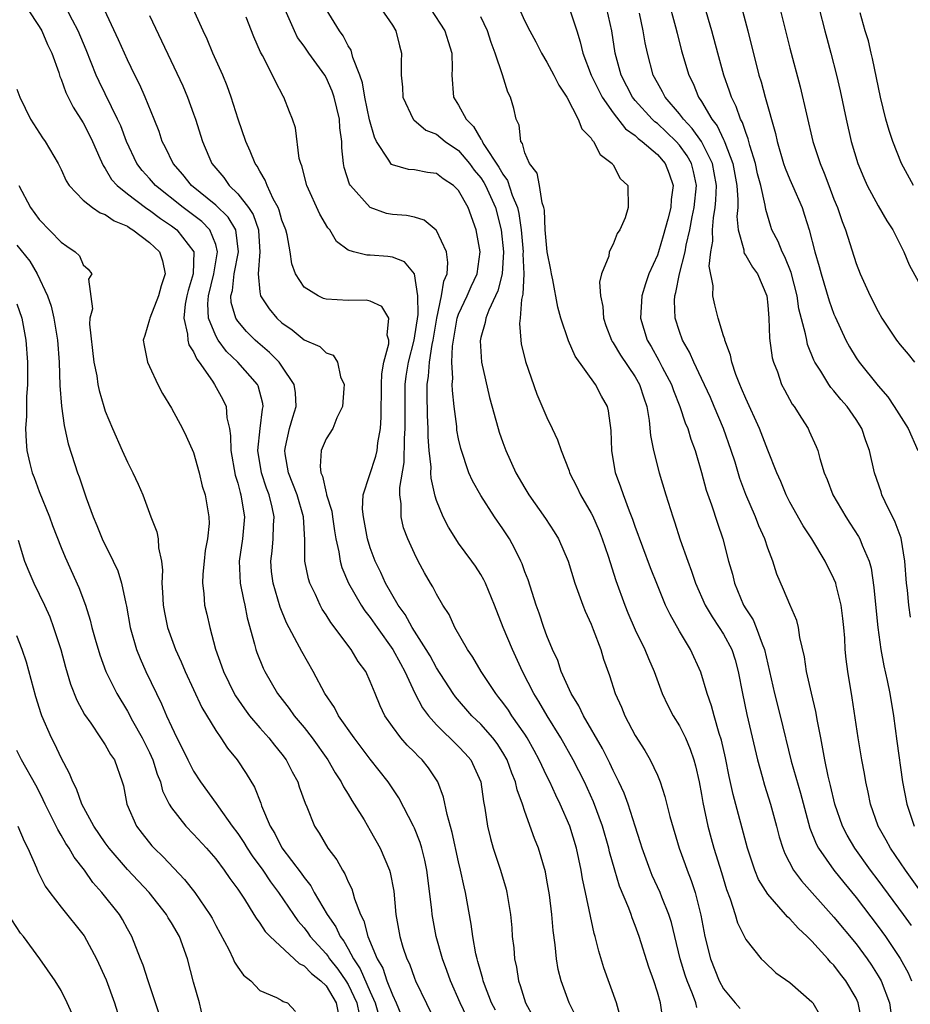
# Model space of a CAD drawing. Units: inches. Extents: x 2589000 to 2592000, y 1521000 to 1524000.
# Drawn here: x 2590145 to 2590226, y 1521889 to 1521978 of the extents above; entities that cross this region are included whole.
import ezdxf

# ---------------------------------------------------------------- set-up
doc = ezdxf.new("R2010")
doc.units = ezdxf.units.IN
doc.header["$MEASUREMENT"] = 0
doc.layers.add('LD25891521_2ft', color=133, linetype='Continuous')

msp = doc.modelspace()

# ---------------------------------------------------------------- linework, layer by layer
at = {"layer": 'LD25891521_2ft'}
for points, elevation in [([(2590213.493, 1521981.493), (2590215, 1521975.436), (2590215.926, 1521971.926), (2590217.079, 1521967), (2590217.735, 1521965), (2590218.124, 1521964.124), (2590218.529, 1521963), (2590219, 1521961.759), (2590219.308, 1521961), (2590219.732, 1521959.732), (2590220.035, 1521959), (2590221, 1521955.941), (2590221.366, 1521955), (2590222.276, 1521953), (2590223, 1521951.589), (2590223.337, 1521951), (2590224.673, 1521949), (2590225, 1521948.573), (2590225.723, 1521947.723), (2590226.3, 1521947)], 8150), ([(2590188.327, 1521888.327), (2590187.981, 1521889), (2590187.338, 1521890.661), (2590187.221, 1521891), (2590187.185, 1521891.185), (2590187, 1521891.814), (2590186.756, 1521892.756), (2590186.672, 1521893), (2590186.568, 1521893.432), (2590186.274, 1521895), (2590186.132, 1521896.132), (2590185.629, 1521899), (2590185.499, 1521899.499), (2590185.183, 1521901), (2590185, 1521901.763), (2590184.426, 1521904.425), (2590183.952, 1521906.049), (2590183.632, 1521907.632), (2590183.119, 1521909), (2590182.277, 1521910.277), (2590181.704, 1521911), (2590181.339, 1521911.339), (2590181, 1521911.699), (2590180.343, 1521912.343), (2590179.772, 1521913), (2590179, 1521914.034), (2590178.33, 1521915), (2590177.898, 1521915.898), (2590177.436, 1521917), (2590177, 1521918.103), (2590176.582, 1521919), (2590175.915, 1521919.914), (2590175.278, 1521921), (2590173.424, 1521923.424), (2590173, 1521924.124), (2590172.648, 1521924.648), (2590172.463, 1521925), (2590172.04, 1521925.96), (2590171.534, 1521927), (2590171.405, 1521927.405), (2590171.081, 1521929), (2590171.07, 1521930.93), (2590170.951, 1521933), (2590170.366, 1521935), (2590169.996, 1521935.996), (2590169.587, 1521937), (2590169.28, 1521938.72), (2590169.246, 1521939), (2590169.333, 1521939.334), (2590169.692, 1521941), (2590169.978, 1521942.022), (2590170.301, 1521943), (2590170.232, 1521944.232), (2590170.116, 1521945), (2590169, 1521946.641), (2590168.737, 1521947), (2590167.882, 1521947.882), (2590166.801, 1521948.801), (2590166.584, 1521949), (2590165.793, 1521949.793), (2590165, 1521950.723), (2590164.824, 1521951), (2590164.414, 1521952.414), (2590164.382, 1521953), (2590164.513, 1521953.487), (2590164.664, 1521955), (2590165.058, 1521957), (2590164.819, 1521959), (2590164.134, 1521960.134), (2590163, 1521961.237), (2590160.813, 1521963), (2590160.01, 1521964.011), (2590159.134, 1521965), (2590158.452, 1521966.452), (2590158.165, 1521967), (2590157.878, 1521967.878), (2590157.435, 1521969), (2590156.603, 1521971), (2590156.113, 1521972.113), (2590155.662, 1521973), (2590155, 1521974.375), (2590154.198, 1521976.198), (2590152.282, 1521980.283)], 8182), ([(2590195.684, 1521887.684), (2590195.022, 1521889), (2590194.283, 1521891), (2590194.031, 1521892.031), (2590193.869, 1521893), (2590193.757, 1521894.242), (2590193.565, 1521895.565), (2590193.445, 1521897), (2590193.227, 1521898.773), (2590193, 1521900.122), (2590192.859, 1521900.86), (2590192.231, 1521903), (2590191.879, 1521903.879), (2590191, 1521906.323), (2590190.778, 1521907), (2590190.292, 1521908.292), (2590190.153, 1521909), (2590189.808, 1521909.808), (2590189.394, 1521911), (2590189, 1521911.678), (2590188.483, 1521912.484), (2590188.094, 1521913), (2590187, 1521914.238), (2590186.209, 1521915), (2590184.706, 1521916.706), (2590184.498, 1521917), (2590183, 1521919.327), (2590182.412, 1521920.412), (2590182.067, 1521921), (2590180.786, 1521923), (2590180.154, 1521924.154), (2590179.54, 1521925), (2590178.376, 1521927), (2590177.95, 1521927.95), (2590177.432, 1521929), (2590177, 1521930.201), (2590176.761, 1521931), (2590176.391, 1521933), (2590176.304, 1521933.696), (2590176.362, 1521935), (2590177.514, 1521938.486), (2590177.619, 1521939), (2590177.691, 1521939.691), (2590177.915, 1521941), (2590177.976, 1521942.024), (2590178.01, 1521945), (2590178.054, 1521945.946), (2590178.23, 1521947), (2590178.669, 1521948.669), (2590178.675, 1521949), (2590178.535, 1521949.465), (2590178.695, 1521951), (2590178.051, 1521952.051), (2590177, 1521952.541), (2590176.627, 1521952.627), (2590175, 1521952.596), (2590173, 1521952.712), (2590172.776, 1521952.776), (2590172.268, 1521953), (2590171, 1521953.81), (2590170.229, 1521955), (2590169.904, 1521955.904), (2590169.754, 1521957), (2590169.458, 1521958.542), (2590169.337, 1521959), (2590169, 1521959.879), (2590168.761, 1521960.761), (2590168.65, 1521961), (2590168.205, 1521961.795), (2590167.664, 1521963), (2590167.49, 1521963.49), (2590167, 1521964.307), (2590166.767, 1521964.767), (2590166.584, 1521965), (2590166.118, 1521966.118), (2590165.73, 1521967), (2590165.044, 1521969), (2590164.407, 1521971), (2590164.042, 1521972.042), (2590163.642, 1521973), (2590162.753, 1521975), (2590162.239, 1521976.239), (2590161.866, 1521977), (2590160.352, 1521980.352)], 8178), ([(2590210.316, 1521980.317), (2590211.181, 1521977), (2590212.2, 1521973), (2590212.394, 1521972.394), (2590212.751, 1521971), (2590213.709, 1521967.709), (2590213.855, 1521967), (2590214.435, 1521965), (2590214.576, 1521964.576), (2590215, 1521963.552), (2590215.25, 1521963), (2590216.104, 1521961), (2590216.331, 1521960.331), (2590216.738, 1521959), (2590217.268, 1521957), (2590217.661, 1521955.661), (2590217.828, 1521955), (2590218.567, 1521952.567), (2590219, 1521951.357), (2590219.106, 1521951.106), (2590220.065, 1521949), (2590220.394, 1521948.394), (2590221, 1521947.41), (2590221.278, 1521947), (2590223, 1521944.872), (2590223.873, 1521943.873), (2590224.462, 1521943), (2590225.721, 1521941), (2590226.591, 1521939)], 8152), ([(2590185.743, 1521887.743), (2590185.14, 1521889), (2590184.258, 1521891), (2590183.941, 1521891.941), (2590183.539, 1521893), (2590182.977, 1521895), (2590182.663, 1521896.663), (2590182.607, 1521897), (2590182.574, 1521897.426), (2590182.118, 1521901), (2590181.928, 1521901.928), (2590181.66, 1521903), (2590181.512, 1521903.512), (2590181, 1521904.813), (2590180.916, 1521905), (2590179.578, 1521907.578), (2590178.613, 1521909), (2590177, 1521911.064), (2590175.551, 1521913), (2590174.136, 1521915), (2590173.751, 1521915.751), (2590172.89, 1521917), (2590171.828, 1521919), (2590170.803, 1521920.803), (2590170.391, 1521921.609), (2590169.403, 1521923.403), (2590168.826, 1521924.826), (2590168.199, 1521927), (2590168.063, 1521928.063), (2590167.981, 1521929), (2590168.105, 1521929.895), (2590168.196, 1521931), (2590168.236, 1521932.236), (2590168.299, 1521933), (2590168.117, 1521933.883), (2590167.838, 1521935), (2590167.602, 1521935.602), (2590167.151, 1521937), (2590166.827, 1521939), (2590167.021, 1521941), (2590167.24, 1521942.76), (2590167.306, 1521943), (2590167.27, 1521943.271), (2590166.852, 1521944.852), (2590166.784, 1521945), (2590164.991, 1521947), (2590163.98, 1521947.98), (2590163.222, 1521949), (2590163, 1521949.391), (2590162.36, 1521951), (2590162.289, 1521952.289), (2590162.349, 1521953), (2590162.82, 1521955), (2590163.172, 1521957), (2590163, 1521957.649), (2590162.47, 1521959), (2590161.733, 1521959.733), (2590160.048, 1521961), (2590157.54, 1521963), (2590157, 1521963.628), (2590156.35, 1521964.35), (2590155.854, 1521965), (2590154.916, 1521967), (2590154.392, 1521968.392), (2590154.113, 1521969), (2590152.43, 1521972.43), (2590152.183, 1521973), (2590151.275, 1521975.275), (2590150.55, 1521977), (2590150.027, 1521977.973), (2590149.332, 1521979.332)], 8184), ([(2590190.042, 1521980.042), (2590191, 1521977.876), (2590191.458, 1521977), (2590192.006, 1521976.006), (2590192.508, 1521975), (2590193, 1521974.185), (2590193.625, 1521973), (2590194.073, 1521972.073), (2590194.79, 1521971), (2590195.842, 1521969), (2590196.147, 1521968.146), (2590197, 1521967.296), (2590197.102, 1521967.102), (2590197.225, 1521967), (2590197.813, 1521965.812), (2590198.918, 1521965), (2590198.936, 1521964.936), (2590199, 1521964.86), (2590199.623, 1521963.623), (2590200.327, 1521963), (2590200.365, 1521961), (2590200.081, 1521960.081), (2590199.601, 1521959), (2590199.348, 1521958.652), (2590199, 1521957.694), (2590198.634, 1521957), (2590198.594, 1521956.594), (2590197.943, 1521955), (2590197.753, 1521954.247), (2590197.861, 1521953), (2590198.06, 1521952.06), (2590198.117, 1521951), (2590198.343, 1521950.343), (2590198.839, 1521949), (2590198.894, 1521948.894), (2590199, 1521948.755), (2590199.652, 1521947.652), (2590201, 1521945.67), (2590201.388, 1521945), (2590201.777, 1521943.777), (2590202.049, 1521943), (2590202.271, 1521941.729), (2590202.365, 1521940.365), (2590202.644, 1521939), (2590203.169, 1521937), (2590203.767, 1521935), (2590204.394, 1521933), (2590204.555, 1521932.555), (2590205.079, 1521930.921), (2590205.748, 1521929), (2590206.098, 1521928.098), (2590206.455, 1521927), (2590207.343, 1521925), (2590207.953, 1521923.952), (2590208.601, 1521923), (2590209, 1521922.378), (2590209.755, 1521921), (2590210.055, 1521920.055), (2590210.335, 1521919), (2590210.705, 1521917), (2590211.115, 1521915.115), (2590212.07, 1521911), (2590212.499, 1521909.501), (2590212.708, 1521908.708), (2590213.258, 1521907), (2590213.798, 1521905), (2590214.041, 1521904.041), (2590214.363, 1521903), (2590214.534, 1521902.533), (2590215.343, 1521901), (2590216.042, 1521900.042), (2590219, 1521896.759), (2590221, 1521894.333), (2590221.991, 1521893), (2590222.401, 1521892.402), (2590223, 1521891.451), (2590223.261, 1521891), (2590224.017, 1521889), (2590224.136, 1521888.135)], 8164), ([(2590203.949, 1521979.949), (2590204.645, 1521977.355), (2590204.782, 1521976.782), (2590205.201, 1521975.202), (2590205.855, 1521973), (2590206.239, 1521972.239), (2590206.741, 1521971), (2590207, 1521970.621), (2590207.935, 1521969), (2590208.409, 1521968.409), (2590209, 1521967.168), (2590209.062, 1521967.062), (2590209.118, 1521966.882), (2590209.845, 1521965), (2590210.195, 1521963), (2590210.297, 1521961.703), (2590210.275, 1521961), (2590210.212, 1521960.212), (2590210.323, 1521959), (2590210.824, 1521957.176), (2590210.832, 1521957), (2590210.86, 1521956.86), (2590211, 1521956.679), (2590211.616, 1521955.616), (2590212.071, 1521955), (2590212.915, 1521953), (2590213, 1521952.155), (2590213.085, 1521951), (2590213.168, 1521949.168), (2590213.414, 1521947.414), (2590213.525, 1521947), (2590213.87, 1521946.13), (2590214.257, 1521945), (2590214.502, 1521944.502), (2590215.217, 1521943.217), (2590215.382, 1521943), (2590216.061, 1521941.939), (2590216.646, 1521941), (2590216.766, 1521940.766), (2590217.384, 1521939.384), (2590217.523, 1521939), (2590217.708, 1521938.292), (2590218.115, 1521937), (2590218.378, 1521936.378), (2590218.894, 1521935), (2590220.062, 1521933), (2590220.444, 1521932.443), (2590221.233, 1521931.233), (2590221.354, 1521931), (2590221.546, 1521930.454), (2590222.184, 1521929), (2590222.36, 1521928.36), (2590222.606, 1521926.606), (2590222.777, 1521924.777), (2590222.965, 1521923), (2590223.235, 1521921), (2590223.508, 1521919.508), (2590223.803, 1521918.197), (2590224.049, 1521917), (2590224.385, 1521915), (2590224.704, 1521912.703), (2590225.191, 1521909), (2590225.592, 1521907), (2590226.274, 1521905)], 8156), ([(2590145.962, 1521979), (2590147, 1521977.405), (2590147.245, 1521977), (2590147.769, 1521975.769), (2590148.149, 1521975), (2590148.778, 1521973.222), (2590148.883, 1521972.883), (2590149, 1521972.624), (2590149.415, 1521971.415), (2590150.089, 1521970.089), (2590151, 1521968.684), (2590151.572, 1521967.572), (2590151.845, 1521967), (2590152.514, 1521965.486), (2590152.8, 1521964.8), (2590153, 1521964.549), (2590153.561, 1521963.561), (2590154.067, 1521963), (2590155, 1521962.259), (2590156.655, 1521961), (2590156.852, 1521960.852), (2590157, 1521960.771), (2590158.003, 1521960.002), (2590159, 1521959.35), (2590159.469, 1521959), (2590161.016, 1521957), (2590160.966, 1521955), (2590160.506, 1521953.494), (2590160.399, 1521953), (2590160.247, 1521952.247), (2590160.109, 1521951), (2590160.457, 1521949.543), (2590160.473, 1521949), (2590160.576, 1521948.576), (2590161, 1521947.934), (2590161.276, 1521947.276), (2590161.503, 1521947), (2590162.722, 1521945.278), (2590162.896, 1521945), (2590163.642, 1521943.642), (2590163.944, 1521943), (2590164.018, 1521941.982), (2590164.243, 1521941), (2590164.346, 1521940.346), (2590164.363, 1521939), (2590164.77, 1521936.77), (2590165, 1521936.05), (2590165.212, 1521935.212), (2590165.286, 1521935), (2590165.504, 1521933.504), (2590165.609, 1521933), (2590165.417, 1521931), (2590165.127, 1521929), (2590165.224, 1521927), (2590165.514, 1521925.514), (2590165.646, 1521925), (2590165.857, 1521923.857), (2590166.521, 1521921.479), (2590166.621, 1521921), (2590166.716, 1521920.716), (2590167.29, 1521919.29), (2590167.434, 1521919), (2590168.598, 1521917), (2590169.651, 1521915.651), (2590170.1, 1521915), (2590171, 1521913.928), (2590171.727, 1521913), (2590173.16, 1521911), (2590173.83, 1521909.83), (2590174.375, 1521909), (2590174.569, 1521908.569), (2590175, 1521907.885), (2590175.326, 1521907.326), (2590175.547, 1521907), (2590176.44, 1521905.561), (2590177, 1521904.62), (2590177.897, 1521903), (2590178.745, 1521901), (2590178.808, 1521900.808), (2590179.122, 1521899.122), (2590179.323, 1521897), (2590179.67, 1521895), (2590179.955, 1521894.045), (2590180.307, 1521893), (2590180.541, 1521892.541), (2590181, 1521891.246), (2590181.102, 1521891), (2590183.099, 1521886.901)], 8186), ([(2590203.509, 1521887.509), (2590203.277, 1521889), (2590203, 1521889.979), (2590202.673, 1521891), (2590202.222, 1521892.221), (2590201.352, 1521895), (2590201, 1521895.995), (2590200.712, 1521896.712), (2590200.626, 1521897), (2590200.415, 1521897.586), (2590199.576, 1521899.576), (2590199.139, 1521901), (2590198.678, 1521902.678), (2590198.607, 1521903), (2590198.031, 1521905), (2590197.211, 1521907.211), (2590196.393, 1521909), (2590195.374, 1521911), (2590194.252, 1521913), (2590193.015, 1521915), (2590192.271, 1521916.271), (2590191.809, 1521917), (2590190.791, 1521919), (2590189.88, 1521921), (2590189.048, 1521923), (2590188.251, 1521925), (2590187.422, 1521927), (2590187.289, 1521927.289), (2590187, 1521927.792), (2590186.533, 1521928.533), (2590186.21, 1521929), (2590185, 1521930.624), (2590184.743, 1521931), (2590184.077, 1521932.077), (2590183.602, 1521933), (2590183, 1521934.479), (2590182.864, 1521934.864), (2590182.503, 1521936.503), (2590182.493, 1521937), (2590182.506, 1521937.494), (2590182.339, 1521939), (2590182.246, 1521940.246), (2590182.252, 1521941), (2590182.183, 1521942.183), (2590182.142, 1521944.142), (2590182.15, 1521945), (2590182.265, 1521945.735), (2590182.356, 1521947), (2590182.612, 1521948.612), (2590182.701, 1521949), (2590183.027, 1521951), (2590183.463, 1521953), (2590183.662, 1521954.338), (2590183.952, 1521955), (2590184.033, 1521956.033), (2590183.9, 1521957), (2590183, 1521958.917), (2590182.968, 1521958.968), (2590181.872, 1521959.872), (2590181, 1521960.13), (2590180.274, 1521960.274), (2590179, 1521960.381), (2590178.472, 1521960.472), (2590177, 1521960.998), (2590175.197, 1521963), (2590175.12, 1521963.12), (2590174.647, 1521964.647), (2590174.58, 1521965), (2590174.419, 1521966.419), (2590174.419, 1521967), (2590174.234, 1521968.234), (2590174.197, 1521969), (2590173.728, 1521971), (2590173.55, 1521971.55), (2590173, 1521972.797), (2590172.882, 1521973), (2590171.419, 1521975), (2590171, 1521975.618), (2590170.418, 1521976.418), (2590170.127, 1521977), (2590169.173, 1521979.173)], 8174), ([(2590206.583, 1521888.582), (2590206.472, 1521889), (2590206.187, 1521889.813), (2590205.69, 1521891), (2590205.515, 1521891.515), (2590205.077, 1521893), (2590204.569, 1521895), (2590204.27, 1521896.27), (2590204.043, 1521897), (2590203.418, 1521898.582), (2590203.27, 1521899), (2590202.54, 1521900.54), (2590202.347, 1521901), (2590201.619, 1521903), (2590201.481, 1521903.481), (2590201, 1521905), (2590200.347, 1521907), (2590199.99, 1521907.989), (2590199.526, 1521909), (2590199, 1521910.038), (2590198.696, 1521910.696), (2590198.024, 1521912.025), (2590196.319, 1521915), (2590195.896, 1521915.896), (2590195.185, 1521917), (2590194.29, 1521919), (2590193.989, 1521919.989), (2590193.511, 1521921), (2590193, 1521922.244), (2590192.722, 1521923), (2590192.295, 1521924.295), (2590192.035, 1521925), (2590191.296, 1521927.296), (2590191, 1521928.034), (2590190.743, 1521928.743), (2590190.627, 1521929), (2590190.097, 1521930.097), (2590189.595, 1521931), (2590189, 1521931.93), (2590188.26, 1521933), (2590187, 1521934.933), (2590186.258, 1521936.258), (2590185.939, 1521937), (2590185.19, 1521939.19), (2590185, 1521940.058), (2590184.852, 1521940.852), (2590184.825, 1521941.175), (2590184.59, 1521943), (2590184.439, 1521944.439), (2590184.424, 1521945), (2590184.474, 1521945.526), (2590184.4, 1521947), (2590184.444, 1521948.444), (2590184.882, 1521951), (2590185, 1521951.353), (2590185.774, 1521953), (2590186.135, 1521953.865), (2590186.669, 1521955), (2590186.94, 1521957), (2590186.599, 1521959), (2590185.854, 1521961), (2590185, 1521962.546), (2590184.543, 1521963), (2590183.609, 1521963.609), (2590183, 1521964.09), (2590182.188, 1521964.187), (2590181, 1521964.408), (2590180.451, 1521964.451), (2590179, 1521964.867), (2590178.917, 1521964.917), (2590178.854, 1521965), (2590178.693, 1521965.307), (2590177.577, 1521967), (2590177.379, 1521967.379), (2590176.938, 1521968.937), (2590176.498, 1521971), (2590176.286, 1521972.286), (2590176.039, 1521973), (2590175.421, 1521974.579), (2590175.335, 1521975), (2590175.257, 1521975.257), (2590175, 1521975.637), (2590174.551, 1521976.551), (2590174.208, 1521977), (2590173, 1521978.96)], 8172), ([(2590177.973, 1521979), (2590179, 1521977.508), (2590179.319, 1521977), (2590179.636, 1521975.636), (2590179.819, 1521975), (2590179.785, 1521974.215), (2590179.798, 1521973), (2590179.915, 1521971.915), (2590179.96, 1521971), (2590180.894, 1521969), (2590180.937, 1521968.937), (2590182.019, 1521968.019), (2590183, 1521967.641), (2590183.776, 1521967), (2590185, 1521966.16), (2590185.98, 1521965), (2590186.404, 1521964.404), (2590187, 1521963.684), (2590187.279, 1521963.279), (2590187.431, 1521963), (2590188.346, 1521961), (2590188.859, 1521959), (2590189.056, 1521957), (2590188.93, 1521955), (2590188.543, 1521953.457), (2590188.342, 1521953), (2590187.73, 1521951.73), (2590187.462, 1521951), (2590187.409, 1521950.591), (2590187, 1521949.231), (2590186.947, 1521948.947), (2590187.084, 1521947), (2590187.807, 1521943.807), (2590188.576, 1521941), (2590188.677, 1521940.677), (2590189, 1521939.732), (2590189.274, 1521939), (2590190.188, 1521937), (2590191, 1521935.589), (2590191.359, 1521935), (2590192.857, 1521932.858), (2590193.645, 1521931.645), (2590194.035, 1521931), (2590194.908, 1521929), (2590195.525, 1521927), (2590196.242, 1521925), (2590196.455, 1521924.455), (2590197, 1521923.288), (2590197.2, 1521922.8), (2590197.867, 1521921), (2590198.114, 1521920.114), (2590198.654, 1521918.653), (2590199.193, 1521917), (2590199.759, 1521915.758), (2590200.061, 1521915), (2590201, 1521913.203), (2590201.859, 1521911.86), (2590202.355, 1521911), (2590203, 1521909.601), (2590203.247, 1521909), (2590203.693, 1521907.693), (2590204.132, 1521905.868), (2590204.964, 1521903), (2590205.517, 1521901.517), (2590205.693, 1521901), (2590206.073, 1521900.073), (2590206.414, 1521899), (2590206.928, 1521896.928), (2590207.289, 1521895), (2590207.802, 1521893), (2590208.593, 1521891), (2590209, 1521890.261), (2590210.036, 1521889), (2590210.497, 1521888.496)], 8170), ([(2590182.443, 1521979), (2590183.747, 1521977), (2590184.042, 1521976.042), (2590184.392, 1521975), (2590184.411, 1521973.589), (2590184.399, 1521973), (2590184.546, 1521971), (2590185, 1521970.268), (2590185.68, 1521969), (2590186.356, 1521968.355), (2590187, 1521967.212), (2590187.099, 1521967.099), (2590187.124, 1521967), (2590187.278, 1521966.722), (2590188.652, 1521964.652), (2590189, 1521964.015), (2590189.442, 1521963.442), (2590189.86, 1521962.14), (2590190.335, 1521961), (2590190.46, 1521960.459), (2590190.667, 1521959), (2590190.84, 1521957), (2590190.831, 1521956.831), (2590190.901, 1521955), (2590190.826, 1521953.174), (2590190.689, 1521952.689), (2590190.581, 1521951), (2590190.517, 1521950.517), (2590190.634, 1521949), (2590190.678, 1521948.678), (2590191.058, 1521947.058), (2590192.098, 1521944.098), (2590193, 1521941.994), (2590193.487, 1521941), (2590193.969, 1521939.969), (2590194.293, 1521939), (2590195, 1521937.182), (2590195.058, 1521937), (2590195.708, 1521935.708), (2590196.03, 1521935), (2590197, 1521933.344), (2590197.118, 1521933.118), (2590197.725, 1521931.725), (2590198.009, 1521931), (2590198.548, 1521929.452), (2590199.251, 1521927.251), (2590200.045, 1521925), (2590200.322, 1521924.322), (2590201, 1521922.772), (2590201.874, 1521921), (2590202.193, 1521920.193), (2590202.701, 1521919), (2590203.435, 1521917), (2590203.937, 1521915.937), (2590204.437, 1521915), (2590205, 1521914.097), (2590205.543, 1521913), (2590205.975, 1521911.975), (2590206.293, 1521911), (2590206.446, 1521910.446), (2590206.779, 1521909), (2590207, 1521907.869), (2590207.127, 1521907.127), (2590207.577, 1521905), (2590207.878, 1521903.878), (2590208.125, 1521903), (2590208.799, 1521900.799), (2590209.249, 1521899.249), (2590209.586, 1521898.414), (2590210.041, 1521897), (2590210.252, 1521896.252), (2590211, 1521894.737), (2590212.412, 1521893), (2590212.701, 1521892.701), (2590213.717, 1521891.717), (2590215, 1521890.837), (2590217, 1521889.104), (2590217.084, 1521889), (2590217.783, 1521887.783)], 8168), ([(2590195.033, 1521979), (2590195.718, 1521977), (2590196.024, 1521976.024), (2590196.255, 1521975), (2590197.019, 1521973), (2590197.665, 1521971.665), (2590198.015, 1521971), (2590199, 1521969.593), (2590200.127, 1521968.127), (2590201, 1521967.518), (2590201.262, 1521967.262), (2590201.629, 1521967), (2590203, 1521965.802), (2590203.704, 1521965), (2590204.063, 1521964.063), (2590204.433, 1521963), (2590204.263, 1521961.737), (2590204.219, 1521961), (2590203.961, 1521959.961), (2590203.539, 1521958.461), (2590203.1, 1521957), (2590203, 1521956.704), (2590202.238, 1521955), (2590201.914, 1521954.086), (2590201.58, 1521953), (2590201.481, 1521951), (2590202.09, 1521949), (2590202.433, 1521948.433), (2590203.147, 1521947.147), (2590203.442, 1521946.558), (2590204.271, 1521945), (2590204.452, 1521944.452), (2590205.042, 1521943), (2590205.522, 1521941.522), (2590205.753, 1521941), (2590206.039, 1521940.039), (2590206.427, 1521939), (2590207, 1521937.006), (2590207.423, 1521935.423), (2590207.904, 1521934.095), (2590208.443, 1521932.443), (2590208.941, 1521931), (2590209.456, 1521929), (2590209.801, 1521927.801), (2590209.985, 1521927), (2590210.808, 1521925), (2590211, 1521924.677), (2590211.668, 1521923.668), (2590211.944, 1521923), (2590212.483, 1521921.517), (2590212.715, 1521921), (2590213, 1521919.656), (2590213.606, 1521917), (2590214.134, 1521915), (2590215.132, 1521910.868), (2590215.971, 1521907.971), (2590216.816, 1521904.817), (2590217.389, 1521903.388), (2590217.598, 1521903), (2590218.998, 1521901), (2590219.885, 1521899.885), (2590221, 1521898.527), (2590223, 1521895.916), (2590223.67, 1521895), (2590225, 1521893.028), (2590225.704, 1521891.704), (2590226.02, 1521891)], 8162), ([(2590226.015, 1521896.015), (2590225.308, 1521897), (2590223, 1521900.106), (2590222.319, 1521901), (2590220.885, 1521903), (2590220.192, 1521904.192), (2590219.773, 1521905), (2590219.082, 1521907), (2590218.692, 1521908.692), (2590218.479, 1521909.521), (2590218.172, 1521911), (2590218.003, 1521912.003), (2590217.793, 1521913), (2590217.507, 1521914.493), (2590217.369, 1521915.369), (2590216.958, 1521917.042), (2590216.503, 1521919), (2590216.327, 1521920.327), (2590215.907, 1521922.093), (2590215.793, 1521923), (2590215.629, 1521923.629), (2590215, 1521925.075), (2590214.435, 1521926.435), (2590213.816, 1521927.817), (2590213.448, 1521929), (2590213, 1521930.153), (2590212.723, 1521931), (2590212.191, 1521932.191), (2590211.893, 1521933), (2590211.026, 1521935.026), (2590210.484, 1521936.484), (2590210.035, 1521937.965), (2590209.7, 1521939), (2590208.999, 1521941), (2590208.159, 1521943), (2590207.805, 1521943.805), (2590207, 1521945.538), (2590206.296, 1521947), (2590205.91, 1521947.91), (2590205.287, 1521949), (2590205, 1521949.792), (2590204.613, 1521951), (2590204.561, 1521952.561), (2590204.583, 1521953), (2590204.682, 1521953.318), (2590205.015, 1521955.015), (2590205.507, 1521957), (2590205.604, 1521957.604), (2590205.935, 1521959), (2590206.157, 1521960.157), (2590206.348, 1521961), (2590206.537, 1521963), (2590206.27, 1521964.27), (2590206.08, 1521965), (2590205.692, 1521965.692), (2590205, 1521966.658), (2590204.699, 1521967), (2590203.837, 1521967.837), (2590203, 1521968.608), (2590202.771, 1521968.771), (2590202.538, 1521969), (2590201, 1521970.697), (2590200.756, 1521971), (2590199.734, 1521973), (2590199.187, 1521975), (2590198.866, 1521977), (2590198.413, 1521979)], 8160), ([(2590227, 1521898.909), (2590225.469, 1521901), (2590224.103, 1521903), (2590223.72, 1521903.72), (2590222.995, 1521905), (2590222.294, 1521907), (2590222.087, 1521908.088), (2590221.886, 1521909), (2590221.77, 1521909.77), (2590221.536, 1521911), (2590221.182, 1521913), (2590220.631, 1521916.631), (2590220.242, 1521919), (2590220.103, 1521920.103), (2590220.024, 1521921), (2590219.969, 1521922.031), (2590219.894, 1521923), (2590219.807, 1521923.807), (2590219.647, 1521925), (2590219.189, 1521926.811), (2590219.154, 1521927), (2590219, 1521927.402), (2590218.206, 1521929), (2590216.98, 1521931), (2590216.193, 1521932.193), (2590215, 1521934.346), (2590214.673, 1521935), (2590214.19, 1521936.19), (2590213.83, 1521937), (2590213, 1521939.032), (2590212.239, 1521941), (2590211, 1521943.712), (2590210.631, 1521944.631), (2590210.457, 1521945), (2590210.103, 1521945.898), (2590209.74, 1521947), (2590209.634, 1521947.634), (2590209.115, 1521949), (2590209.105, 1521949.105), (2590209, 1521949.4), (2590208.5, 1521951), (2590208.198, 1521952.198), (2590208.029, 1521953), (2590208.069, 1521953.931), (2590207.704, 1521955.704), (2590207.85, 1521957), (2590208.028, 1521957.972), (2590208, 1521959), (2590208.085, 1521960.085), (2590208.248, 1521961), (2590208.31, 1521961.69), (2590208.344, 1521963), (2590208.156, 1521964.156), (2590207.991, 1521965), (2590206.989, 1521966.989), (2590206.167, 1521968.167), (2590205.354, 1521969), (2590205, 1521969.487), (2590203.7, 1521971), (2590203.474, 1521971.474), (2590203, 1521972.302), (2590202.629, 1521973), (2590202.099, 1521975), (2590201.907, 1521975.907), (2590201.729, 1521977), (2590201.395, 1521978.605)], 8158), ([(2590225.931, 1521923.931), (2590225.774, 1521925), (2590225.645, 1521926.355), (2590225.562, 1521927), (2590225.417, 1521929), (2590225.075, 1521931.074), (2590224.536, 1521932.536), (2590223.628, 1521934.372), (2590223.345, 1521935), (2590223.275, 1521935.275), (2590222.665, 1521937), (2590222.215, 1521939), (2590221.871, 1521939.871), (2590221.52, 1521941), (2590221, 1521941.823), (2590220.205, 1521943), (2590219.633, 1521943.633), (2590219, 1521944.419), (2590218.724, 1521944.724), (2590218.536, 1521945), (2590217.805, 1521946.195), (2590217.273, 1521947), (2590217.18, 1521947.18), (2590216.613, 1521948.613), (2590216.526, 1521949), (2590216.429, 1521949.571), (2590215.826, 1521951.826), (2590215.653, 1521953), (2590215.119, 1521955.119), (2590214.559, 1521956.558), (2590214.301, 1521957), (2590213.939, 1521957.939), (2590213.382, 1521959), (2590213.28, 1521959.28), (2590212.822, 1521960.822), (2590212.78, 1521961.22), (2590212.365, 1521963), (2590212.072, 1521964.072), (2590211.879, 1521965), (2590211.383, 1521966.617), (2590211.233, 1521967.233), (2590211, 1521967.795), (2590210.705, 1521968.705), (2590210.53, 1521969), (2590210.147, 1521970.147), (2590209.711, 1521971), (2590209.55, 1521971.55), (2590209.027, 1521973), (2590208.465, 1521975), (2590207.934, 1521977), (2590207.272, 1521979.272)], 8154), ([(2590217.643, 1521979), (2590218.163, 1521977), (2590218.338, 1521976.338), (2590218.726, 1521975), (2590219.241, 1521973), (2590219.561, 1521971.561), (2590220.088, 1521969), (2590220.566, 1521967), (2590221.16, 1521965), (2590221.688, 1521963.688), (2590221.996, 1521963), (2590223, 1521961.157), (2590223.799, 1521959.799), (2590224.317, 1521959), (2590225.323, 1521957), (2590225.81, 1521955.81), (2590227, 1521953.667)], 8148), ([(2590226.194, 1521963), (2590225.125, 1521965), (2590224.324, 1521967), (2590223.995, 1521967.995), (2590223.705, 1521969), (2590223.212, 1521971), (2590222.492, 1521974.492), (2590222.361, 1521975), (2590222.114, 1521976.114), (2590221.838, 1521977), (2590221.372, 1521978.628)], 8146), ([(2590157, 1521978.386), (2590160.014, 1521972.015), (2590160.449, 1521971), (2590161, 1521969.482), (2590161.171, 1521969), (2590161.806, 1521967), (2590162.379, 1521965.621), (2590162.654, 1521965), (2590163, 1521964.571), (2590163.731, 1521963.731), (2590164.217, 1521963), (2590165, 1521962.255), (2590165.975, 1521961), (2590166.392, 1521960.392), (2590166.872, 1521959), (2590166.885, 1521958.885), (2590167.005, 1521957), (2590166.84, 1521955), (2590167, 1521953.387), (2590167.065, 1521953), (2590167.833, 1521951.833), (2590168.524, 1521951), (2590169, 1521950.555), (2590169.928, 1521949.928), (2590171, 1521949.041), (2590172.438, 1521948.438), (2590173, 1521947.858), (2590173.63, 1521947.63), (2590174.045, 1521947), (2590174.313, 1521945.687), (2590174.629, 1521945), (2590174.613, 1521944.613), (2590174.475, 1521943), (2590173.966, 1521941.966), (2590173.598, 1521941), (2590173, 1521940.065), (2590172.557, 1521939), (2590172.45, 1521937.55), (2590172.529, 1521937), (2590172.683, 1521936.683), (2590173, 1521935.18), (2590173.048, 1521935.048), (2590173.044, 1521935), (2590173.513, 1521933.513), (2590173.571, 1521933), (2590173.751, 1521931.751), (2590173.893, 1521931), (2590174.152, 1521929.848), (2590174.262, 1521929), (2590174.424, 1521928.424), (2590175.017, 1521927), (2590176.177, 1521925), (2590176.504, 1521924.504), (2590177, 1521923.892), (2590177.613, 1521923), (2590179.052, 1521921), (2590179.722, 1521919.722), (2590180.137, 1521919), (2590181.039, 1521917.039), (2590181.717, 1521915.717), (2590182.259, 1521915), (2590183, 1521914.176), (2590185, 1521912.217), (2590185.587, 1521911.587), (2590186.094, 1521911), (2590187.005, 1521909), (2590187.241, 1521907.241), (2590187.365, 1521906.635), (2590187.604, 1521905), (2590187.877, 1521903.878), (2590188.127, 1521903), (2590188.798, 1521901), (2590189.304, 1521899.304), (2590189.38, 1521899), (2590189.695, 1521897), (2590189.807, 1521895.806), (2590189.86, 1521895), (2590189.99, 1521893.99), (2590190.06, 1521893), (2590190.237, 1521892.237), (2590190.424, 1521891), (2590190.585, 1521890.585), (2590191.055, 1521889), (2590191.739, 1521887.739)], 8180), ([(2590199.668, 1521887.668), (2590199.287, 1521889), (2590198.167, 1521892.167), (2590197.687, 1521893.687), (2590197.378, 1521895), (2590197.286, 1521895.286), (2590196.506, 1521899), (2590196.231, 1521900.231), (2590196.11, 1521901), (2590195.671, 1521903), (2590195.063, 1521905), (2590194.197, 1521907), (2590193.798, 1521907.798), (2590193.26, 1521909), (2590193, 1521909.516), (2590192.302, 1521911), (2590191.847, 1521911.847), (2590191.202, 1521913), (2590191, 1521913.316), (2590189.825, 1521915), (2590189.504, 1521915.504), (2590189, 1521916.208), (2590188.657, 1521916.657), (2590188.365, 1521917), (2590187.048, 1521919), (2590186.298, 1521920.298), (2590185.8, 1521921), (2590184.671, 1521923), (2590184.15, 1521924.151), (2590183.58, 1521925), (2590183, 1521926), (2590182.675, 1521926.675), (2590182.466, 1521927), (2590181.923, 1521927.923), (2590181.35, 1521929), (2590181, 1521929.68), (2590180.401, 1521931), (2590180.02, 1521932.02), (2590179.79, 1521933), (2590179.81, 1521934.19), (2590179.69, 1521935), (2590179.675, 1521935.675), (2590180.063, 1521937.937), (2590180.094, 1521940.094), (2590180.162, 1521941), (2590180.167, 1521941.834), (2590180.146, 1521943), (2590180.163, 1521945), (2590180.253, 1521945.748), (2590180.45, 1521947), (2590180.988, 1521949), (2590181.329, 1521951.329), (2590181.305, 1521953), (2590181.014, 1521955.014), (2590180.103, 1521956.103), (2590179, 1521956.528), (2590178.581, 1521956.581), (2590177, 1521956.689), (2590176.688, 1521956.688), (2590175.473, 1521957), (2590175, 1521957.143), (2590173.948, 1521957.948), (2590173.324, 1521959), (2590173.169, 1521959.169), (2590172.418, 1521960.418), (2590171.239, 1521963), (2590170.787, 1521964.787), (2590170.695, 1521965), (2590170.56, 1521965.44), (2590170.223, 1521968.223), (2590169.947, 1521969), (2590169.674, 1521969.674), (2590169.176, 1521971), (2590169.097, 1521971.098), (2590168.405, 1521972.405), (2590168.158, 1521973), (2590167.237, 1521974.763), (2590167.062, 1521975.062), (2590166.452, 1521976.452), (2590165.757, 1521978.243)], 8176), ([(2590221.477, 1521887.477), (2590221.193, 1521889), (2590221, 1521889.415), (2590220.077, 1521891), (2590219.6, 1521891.6), (2590219, 1521892.4), (2590218.694, 1521892.694), (2590218.447, 1521893), (2590217, 1521894.582), (2590216.577, 1521895), (2590215.751, 1521895.751), (2590215, 1521896.604), (2590214.782, 1521896.781), (2590214.608, 1521897), (2590213, 1521898.841), (2590212.171, 1521900.171), (2590211.84, 1521901), (2590211.17, 1521903), (2590209.862, 1521907.861), (2590209.506, 1521909.506), (2590209.169, 1521911.17), (2590208.799, 1521912.799), (2590208.602, 1521913.398), (2590208.138, 1521915), (2590207.905, 1521915.905), (2590207.503, 1521917), (2590206.936, 1521918.936), (2590206.001, 1521921), (2590205, 1521922.657), (2590204.148, 1521924.148), (2590203.746, 1521925), (2590203, 1521926.804), (2590202.383, 1521928.383), (2590201, 1521932.126), (2590200.774, 1521932.775), (2590200.467, 1521933.533), (2590199.931, 1521935), (2590199.704, 1521935.704), (2590199.221, 1521937), (2590198.865, 1521939), (2590198.815, 1521940.815), (2590198.589, 1521942.589), (2590198.472, 1521943), (2590197.943, 1521943.943), (2590197.394, 1521945), (2590195.556, 1521947.556), (2590194.944, 1521948.944), (2590194.251, 1521951), (2590193.983, 1521951.983), (2590193.538, 1521954.462), (2590193.419, 1521955), (2590193.366, 1521955.366), (2590193.025, 1521957), (2590192.85, 1521959), (2590192.765, 1521960.765), (2590192.715, 1521961), (2590192.555, 1521961.445), (2590192.334, 1521963), (2590192.107, 1521964.107), (2590191.415, 1521965), (2590191, 1521965.973), (2590190.797, 1521966.797), (2590190.637, 1521967), (2590190.478, 1521968.478), (2590190.225, 1521969), (2590189.99, 1521969.99), (2590189.714, 1521971), (2590189.454, 1521971.454), (2590188.977, 1521973.023), (2590188.307, 1521975), (2590187.937, 1521975.937), (2590187.617, 1521977), (2590187, 1521978.267)], 8166), ([(2590145, 1521971.727), (2590145.252, 1521971), (2590146.233, 1521969), (2590147.316, 1521967.316), (2590147.551, 1521967), (2590148.731, 1521965), (2590149, 1521964.454), (2590149.441, 1521963.441), (2590149.721, 1521963), (2590151, 1521961.67), (2590151.829, 1521961), (2590152.524, 1521960.523), (2590153, 1521960.365), (2590153.803, 1521959.803), (2590155, 1521959.313), (2590155.179, 1521959.179), (2590155.507, 1521959), (2590157, 1521957.858), (2590157.907, 1521957), (2590158.181, 1521956.181), (2590158.436, 1521955), (2590158.068, 1521953.932), (2590157.827, 1521953), (2590157.026, 1521951), (2590157, 1521950.862), (2590156.583, 1521949.418), (2590156.438, 1521949), (2590156.515, 1521948.515), (2590156.833, 1521947), (2590157, 1521946.623), (2590157.759, 1521945), (2590158.183, 1521944.183), (2590159, 1521942.84), (2590159.98, 1521941), (2590160.317, 1521940.316), (2590161, 1521938.831), (2590161.494, 1521937), (2590161.785, 1521935.785), (2590162.041, 1521935), (2590162.383, 1521933), (2590162.392, 1521932.392), (2590162.259, 1521931), (2590162.057, 1521929.943), (2590161.949, 1521929), (2590161.823, 1521927.823), (2590161.788, 1521927), (2590161.924, 1521926.076), (2590161.992, 1521925), (2590162.198, 1521924.198), (2590162.463, 1521923), (2590162.986, 1521921.014), (2590163.524, 1521919.524), (2590163.694, 1521919), (2590164.682, 1521917), (2590164.796, 1521916.796), (2590165.612, 1521915.612), (2590166.071, 1521915), (2590167, 1521913.913), (2590167.811, 1521913), (2590168.328, 1521912.328), (2590169, 1521911.521), (2590169.391, 1521911), (2590169.926, 1521909.926), (2590170.434, 1521909), (2590170.566, 1521908.566), (2590171.088, 1521907.088), (2590171.241, 1521906.759), (2590171.942, 1521905), (2590172.366, 1521904.366), (2590173.159, 1521903), (2590173.962, 1521901.962), (2590174.47, 1521901), (2590174.69, 1521900.69), (2590175, 1521899.96), (2590175.332, 1521899.332), (2590175.432, 1521899), (2590175.574, 1521898.426), (2590176.121, 1521897), (2590176.427, 1521896.427), (2590176.775, 1521895), (2590177.615, 1521893), (2590178.13, 1521892.13), (2590178.507, 1521891), (2590179, 1521889.731), (2590179.353, 1521889), (2590179.821, 1521887.821)], 8188), ([(2590145.178, 1521963), (2590146.226, 1521961), (2590147, 1521959.916), (2590149, 1521957.859), (2590149.525, 1521957.525), (2590150.274, 1521957), (2590150.648, 1521956.648), (2590151, 1521955.826), (2590151.434, 1521955.434), (2590151.781, 1521955), (2590151.49, 1521954.51), (2590151.843, 1521951.843), (2590151.597, 1521951), (2590151.555, 1521950.445), (2590151.966, 1521947), (2590152.221, 1521945.779), (2590152.333, 1521945), (2590152.443, 1521944.443), (2590152.863, 1521943), (2590153, 1521942.582), (2590153.643, 1521941), (2590154.517, 1521939), (2590155, 1521937.949), (2590155.503, 1521937), (2590155.97, 1521935.97), (2590156.387, 1521935), (2590157.124, 1521933), (2590157.652, 1521931.651), (2590157.783, 1521931), (2590157.813, 1521930.188), (2590158.083, 1521929), (2590158.18, 1521928.18), (2590158.114, 1521927), (2590158.189, 1521926.189), (2590158.229, 1521925), (2590158.349, 1521924.349), (2590158.636, 1521923), (2590159.355, 1521921), (2590159.867, 1521919.867), (2590160.222, 1521919), (2590161.745, 1521915.745), (2590163, 1521913.653), (2590163.457, 1521913), (2590164.066, 1521912.066), (2590164.941, 1521911), (2590165.759, 1521909.759), (2590166.519, 1521908.519), (2590167.077, 1521907.077), (2590167.151, 1521906.848), (2590167.925, 1521905), (2590168.341, 1521904.341), (2590169, 1521903.041), (2590170.743, 1521900.743), (2590171, 1521900.357), (2590171.603, 1521899.603), (2590171.932, 1521899), (2590173.1, 1521897), (2590173.879, 1521895.88), (2590174.263, 1521895), (2590174.591, 1521894.591), (2590175, 1521893.889), (2590175.478, 1521893), (2590176.095, 1521892.095), (2590177, 1521889.999), (2590177.452, 1521889), (2590178.018, 1521887)], 8190), ([(2590145, 1521957.59), (2590146.149, 1521956.149), (2590146.837, 1521955), (2590147.772, 1521953), (2590148.083, 1521952.083), (2590148.341, 1521951), (2590148.668, 1521949), (2590148.812, 1521947), (2590148.891, 1521944.892), (2590149.03, 1521943.03), (2590149.27, 1521941.27), (2590149.339, 1521941), (2590149.625, 1521939.625), (2590150.246, 1521937.753), (2590150.477, 1521937), (2590150.625, 1521936.625), (2590151.266, 1521934.734), (2590151.893, 1521933), (2590152.232, 1521932.232), (2590152.707, 1521931), (2590153.726, 1521929), (2590154.126, 1521928.126), (2590154.466, 1521927), (2590154.846, 1521925.153), (2590154.91, 1521924.91), (2590155.262, 1521923), (2590155.84, 1521921), (2590156.168, 1521920.168), (2590156.682, 1521919), (2590157.627, 1521917), (2590158.088, 1521916.088), (2590158.554, 1521915), (2590159, 1521914.009), (2590159.486, 1521913), (2590159.995, 1521911.995), (2590160.466, 1521911), (2590161, 1521909.963), (2590161.623, 1521909), (2590163.05, 1521907.05), (2590163.25, 1521906.75), (2590164.503, 1521905), (2590165, 1521904.333), (2590165.532, 1521903.532), (2590165.839, 1521903), (2590166.302, 1521902.302), (2590167.264, 1521901), (2590167.967, 1521899.967), (2590168.7, 1521899), (2590170.039, 1521897), (2590170.434, 1521896.434), (2590171, 1521895.789), (2590171.335, 1521895.335), (2590171.56, 1521895), (2590173, 1521893.428), (2590173.191, 1521893.191), (2590173.301, 1521893), (2590174.062, 1521892.062), (2590174.794, 1521891), (2590175, 1521890.657), (2590175.782, 1521889), (2590175.99, 1521887.99)], 8192), ([(2590145, 1521952.295), (2590145.442, 1521951), (2590145.807, 1521949), (2590145.946, 1521947), (2590145.954, 1521946.046), (2590145.949, 1521945), (2590145.871, 1521943.871), (2590145.874, 1521942.126), (2590145.777, 1521941), (2590145.817, 1521939.817), (2590145.892, 1521939), (2590146.162, 1521937.838), (2590146.374, 1521937), (2590146.56, 1521936.56), (2590147, 1521935.295), (2590147.939, 1521933), (2590148.224, 1521932.224), (2590149, 1521930.239), (2590149.364, 1521929.364), (2590150.615, 1521926.615), (2590151.192, 1521925), (2590151.635, 1521923.635), (2590151.782, 1521923), (2590152.078, 1521921.922), (2590152.501, 1521920.501), (2590153.06, 1521919), (2590154.033, 1521917), (2590155, 1521915.396), (2590155.468, 1521914.532), (2590156.345, 1521913), (2590157, 1521911.679), (2590157.311, 1521911), (2590157.706, 1521909.706), (2590158, 1521909), (2590158.193, 1521908.193), (2590158.792, 1521907), (2590159, 1521906.663), (2590160.293, 1521905), (2590161, 1521904.273), (2590162.153, 1521903), (2590163, 1521902.029), (2590163.776, 1521901), (2590164.271, 1521900.271), (2590165, 1521899.306), (2590165.6, 1521898.4), (2590166.466, 1521897), (2590166.657, 1521896.656), (2590167, 1521896.223), (2590167.472, 1521895.472), (2590167.925, 1521895), (2590170.554, 1521892.554), (2590171, 1521892.365), (2590171.668, 1521891.668), (2590172.53, 1521891), (2590173, 1521890.533), (2590173.914, 1521889), (2590174.091, 1521888.091)], 8194), ([(2590145.113, 1521930.887), (2590145.687, 1521929), (2590146.063, 1521928.063), (2590146.516, 1521927), (2590147.487, 1521925), (2590147.962, 1521923.962), (2590148.32, 1521923), (2590148.96, 1521921), (2590149.392, 1521919.392), (2590149.852, 1521917.852), (2590150.418, 1521916.418), (2590151.112, 1521915.112), (2590151.677, 1521914.323), (2590152.579, 1521913), (2590152.736, 1521912.736), (2590153, 1521912.365), (2590153.48, 1521911.48), (2590153.818, 1521911), (2590154.535, 1521909), (2590154.643, 1521908.643), (2590154.96, 1521907), (2590155.817, 1521905), (2590156.328, 1521904.328), (2590157.225, 1521903.225), (2590157.433, 1521903), (2590158.235, 1521902.235), (2590160.18, 1521900.18), (2590161.095, 1521899), (2590162.478, 1521897), (2590162.668, 1521896.668), (2590163, 1521896), (2590164.177, 1521893.822), (2590164.57, 1521893), (2590164.694, 1521892.694), (2590165, 1521892.228), (2590165.515, 1521891.515), (2590166.175, 1521891), (2590167, 1521890.11), (2590168.516, 1521889.484), (2590169, 1521889.202), (2590169.111, 1521889.112), (2590169.512, 1521889), (2590170.229, 1521888.229)], 8196), ([(2590161.993, 1521887), (2590161.53, 1521889), (2590161, 1521890.872), (2590160.447, 1521893), (2590159.719, 1521895), (2590159, 1521896.244), (2590158.702, 1521896.702), (2590158.54, 1521897), (2590156.958, 1521899), (2590155, 1521901.071), (2590153.35, 1521903), (2590153, 1521903.484), (2590151.963, 1521905), (2590150.885, 1521907), (2590150.38, 1521908.38), (2590150.063, 1521909), (2590149.771, 1521909.771), (2590149, 1521911.183), (2590148.422, 1521912.422), (2590148.117, 1521913), (2590147.251, 1521915), (2590147.182, 1521915.182), (2590146.709, 1521916.709), (2590145.85, 1521919.85), (2590145.48, 1521921), (2590145, 1521922.22)], 8198), ([(2590157.915, 1521887.915), (2590157.56, 1521889), (2590156.871, 1521891), (2590156.421, 1521892.421), (2590156.175, 1521893), (2590155.394, 1521895), (2590155, 1521895.712), (2590154.56, 1521896.56), (2590154.29, 1521897), (2590152.696, 1521899), (2590151.884, 1521899.884), (2590151.108, 1521901), (2590150.181, 1521902.181), (2590149.73, 1521903), (2590149.435, 1521903.435), (2590149, 1521904.198), (2590148.689, 1521904.689), (2590148.102, 1521905.898), (2590147.542, 1521907), (2590147.378, 1521907.378), (2590147, 1521908.136), (2590146.706, 1521908.706), (2590145.421, 1521911), (2590145, 1521911.838)], 8200), ([(2590145.088, 1521905), (2590145.647, 1521903.647), (2590145.994, 1521903), (2590146.778, 1521901.222), (2590146.901, 1521900.901), (2590147.559, 1521899.559), (2590147.963, 1521899), (2590149, 1521897.66), (2590151.083, 1521895.083), (2590152.209, 1521893), (2590153.071, 1521891.071), (2590153.845, 1521889), (2590154.116, 1521888.116)], 8202), ([(2590150.005, 1521888.005), (2590149.553, 1521889), (2590149, 1521890.132), (2590148.473, 1521891), (2590147.084, 1521893), (2590145.581, 1521895), (2590145.314, 1521895.314), (2590144.528, 1521896.528)], 8204)]:
    msp.add_lwpolyline(points, dxfattribs=dict(at, elevation=elevation))

doc.saveas('drawing.dxf')
